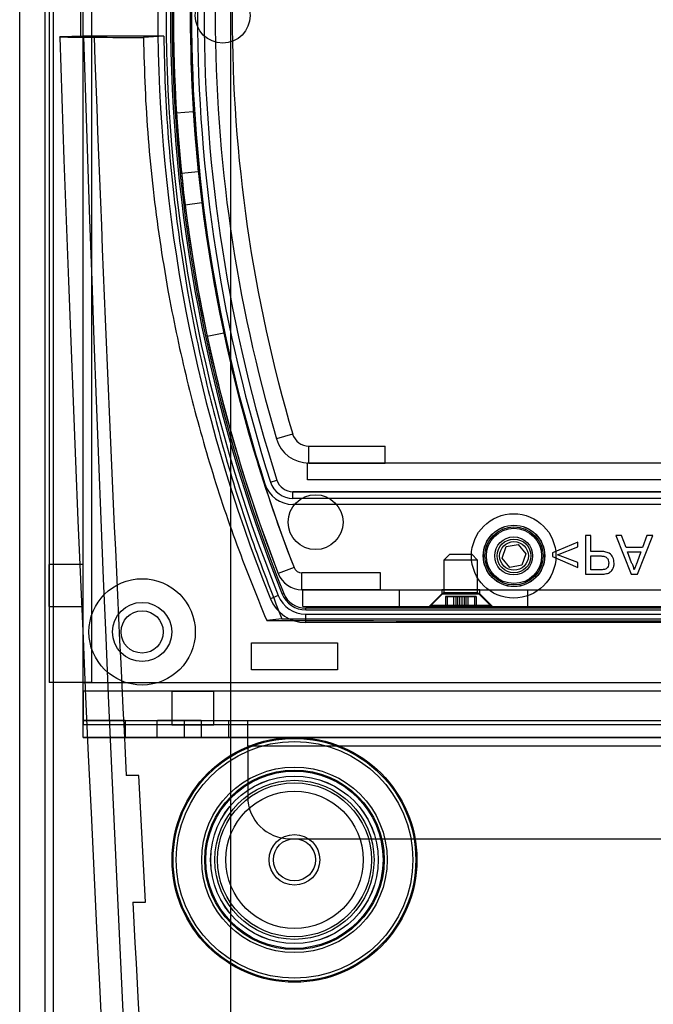
# Model space of a CAD drawing. Units: millimetres. Extents: x 5 to 292, y 5 to 205.
# Drawn here: x 28 to 31, y 96 to 101 of the extents above; entities that cross this region are included whole.
import ezdxf

# ---------------------------------------------------------------- set-up
doc = ezdxf.new("R2010")
doc.units = ezdxf.units.MM

msp = doc.modelspace()

# ---------------------------------------------------------------- linework, layer by layer
at = {"color": 7, "linetype": 'Continuous', "lineweight": 25}
for p, q in [((27.8069, 86.511), (27.8069, 115.2066)), ((27.9373, 86.511), (27.9373, 115.2066)), ((27.9808, 86.511), (27.9808, 115.2066)), ((28.8938, 86.7284), (28.8938, 114.9892)), ((27.8069, 95.6532), (27.8069, 106.0644)), ((27.9373, 95.6532), (27.9373, 106.0644)), ((27.9591, 104.2936), (27.9591, 97.424)), ((28.133, 97.424), (28.133, 104.2936)), ((28.1765, 104.2936), (28.1765, 97.424)), ((28.1205, 100.9675), (28.1205, 100.7501)), ((28.1347, 100.753), (28.0128, 100.7491)), ((28.1347, 100.7517), (28.0128, 100.7477)), ((28.0128, 100.7477), (28.0128, 100.7491)), ((28.1205, 100.7501), (28.1897, 100.7501)), ((28.1347, 100.7517), (28.1347, 100.753)), ((28.5485, 100.753), (28.1347, 100.753)), ((28.5485, 100.753), (28.4444, 100.7463)), ((28.6141, 100.3588), (28.7008, 100.3643)), ((28.7267, 100.0545), (28.6402, 100.0455)), ((28.6584, 99.8849), (28.7447, 99.8956)), ((28.8579, 99.224), (28.7728, 99.2059)), ((29.2124, 98.7037), (29.129, 98.6791)), ((29.2958, 98.5545), (29.2958, 98.6414)), ((29.2958, 98.6414), (29.6887, 98.6414)), ((29.6887, 98.5545), (29.6887, 98.6414)), ((32.6281, 98.5545), (29.2885, 98.5545)), ((29.2885, 98.4675), (29.2885, 98.5545)), ((29.2958, 98.5545), (29.6887, 98.5545)), ((29.0982, 98.4564), (29.1313, 98.467)), ((32.6281, 98.4675), (29.2885, 98.4675)), ((29.2141, 98.4066), (31.813, 98.4066)), ((29.2141, 98.3719), (29.2141, 98.4066)), ((32.146, 98.4066), (29.2141, 98.4066)), ((31.8347, 98.3719), (29.2141, 98.3719)), ((32.1808, 98.3414), (29.2141, 98.3414)), ((30.7196, 98.181), (30.7196, 97.9816)), ((30.7477, 98.181), (30.7196, 98.181)), ((30.7477, 98.0992), (30.7477, 98.181)), ((30.9062, 98.181), (30.8764, 98.181)), ((30.8764, 98.181), (30.9556, 97.9816)), ((30.9289, 98.1196), (30.9062, 98.181)), ((30.9873, 97.9816), (31.0664, 98.181)), ((31.0366, 98.181), (31.0139, 98.1196)), ((31.0664, 98.181), (31.0366, 98.181)), ((30.3114, 98.124), (30.3731, 98.1353)), ((30.3114, 98.124), (30.3731, 98.1353)), ((30.3731, 98.1353), (30.4138, 98.0875)), ((30.3731, 98.1353), (30.4138, 98.0875)), ((30.6813, 98.1477), (30.5509, 98.0915)), ((30.6813, 98.1222), (30.6813, 98.1477)), ((30.0212, 98.0849), (29.9907, 98.0545)), ((30.0212, 98.0849), (30.1342, 98.0849)), ((30.1646, 98.0545), (30.1342, 98.0849)), ((30.2904, 98.0649), (30.3114, 98.124)), ((30.2904, 98.0649), (30.3114, 98.124)), ((30.4138, 98.0875), (30.3928, 98.0284)), ((30.4138, 98.0875), (30.3928, 98.0284)), ((30.5509, 98.0915), (30.5509, 98.0736)), ((30.5765, 98.0826), (30.6813, 98.1222)), ((30.6813, 98.0429), (30.5765, 98.0826)), ((30.7966, 98.0992), (30.7477, 98.0992)), ((30.7477, 98.0046), (30.7477, 98.0762)), ((30.7477, 98.0762), (30.7958, 98.0762)), ((31.0139, 98.1196), (30.9289, 98.1196)), ((30.9578, 98.0414), (30.9374, 98.0966)), ((30.9374, 98.0966), (31.0054, 98.0966)), ((31.0054, 98.0966), (30.9861, 98.0442)), ((28.133, 98.0327), (27.9591, 98.0327)), ((27.9591, 97.8156), (27.9591, 98.0324)), ((28.133, 97.8156), (28.133, 98.0324)), ((29.9907, 98.0545), (29.9907, 97.8879)), ((30.1646, 98.0545), (29.9908, 98.0545)), ((30.1646, 97.8879), (30.1646, 98.0545)), ((30.3311, 98.0171), (30.2904, 98.0649)), ((30.3311, 98.0171), (30.2904, 98.0649)), ((30.3928, 98.0284), (30.3311, 98.0171)), ((30.3928, 98.0284), (30.3311, 98.0171)), ((30.5509, 98.0736), (30.6813, 98.0174)), ((30.6813, 98.0174), (30.6813, 98.0429)), ((29.2194, 98.0169), (29.1384, 97.9854)), ((29.2599, 97.9023), (29.2599, 97.9892)), ((29.6651, 97.9892), (29.2599, 97.9892)), ((29.6651, 97.9023), (29.6651, 97.9892)), ((30.7196, 97.9816), (30.7929, 97.9816)), ((30.7953, 98.0046), (30.7477, 98.0046)), ((30.9556, 97.9816), (30.9873, 97.9816)), ((29.1583, 97.8798), (29.1664, 97.883)), ((29.6651, 97.9023), (29.2599, 97.9023)), ((29.2651, 97.9023), (29.7608, 97.9023)), ((29.2651, 97.8153), (29.2651, 97.9023)), ((29.2651, 97.9023), (32.6272, 97.9023)), ((29.7608, 97.9023), (29.7608, 97.8153)), ((29.7608, 97.9023), (30.4217, 97.9023)), ((29.9799, 97.8805), (29.9146, 97.8153)), ((29.9907, 97.8879), (29.9255, 97.8228)), ((29.9799, 97.9023), (29.9799, 97.8805)), ((30.1755, 97.9023), (29.9799, 97.9023)), ((29.9799, 97.8805), (30.1755, 97.8805)), ((29.9908, 97.8879), (30.1646, 97.8879)), ((30.2298, 97.8228), (30.1646, 97.8879)), ((30.1755, 97.8805), (30.1755, 97.9023)), ((30.2407, 97.8153), (30.1755, 97.8805)), ((30.4217, 97.9023), (30.4217, 97.8153)), ((30.4217, 97.9023), (31.4999, 97.9023)), ((29.1381, 97.8717), (29.0978, 97.8555)), ((29.9256, 97.8228), (30.2298, 97.8228)), ((29.9988, 97.8675), (30.0521, 97.8675)), ((29.9988, 97.8675), (29.9988, 97.8153)), ((30.0074, 97.8675), (29.9988, 97.8675)), ((30.0607, 97.8675), (30.0074, 97.8675)), ((30.0074, 97.8675), (30.0074, 97.8153)), ((30.0413, 97.8675), (30.0839, 97.8675)), ((30.0521, 97.8675), (30.0413, 97.8675)), ((30.0413, 97.8675), (30.0413, 97.8153)), ((30.0521, 97.8675), (30.0521, 97.8153)), ((30.0607, 97.8675), (30.0607, 97.8153)), ((30.0714, 97.8675), (30.0607, 97.8675)), ((30.0714, 97.8675), (30.0714, 97.8153)), ((30.1141, 97.8675), (30.0714, 97.8675)), ((30.0839, 97.8675), (30.0947, 97.8675)), ((30.0839, 97.8675), (30.0839, 97.8153)), ((30.0947, 97.8675), (30.0947, 97.8153)), ((30.0947, 97.8675), (30.148, 97.8675)), ((30.1033, 97.8675), (30.1141, 97.8675)), ((30.1033, 97.8675), (30.1033, 97.8153)), ((30.1566, 97.8675), (30.1033, 97.8675)), ((30.1141, 97.8675), (30.1141, 97.8153)), ((30.148, 97.8675), (30.148, 97.8153)), ((30.148, 97.8675), (30.1566, 97.8675)), ((30.1566, 97.8675), (30.1566, 97.8153)), ((27.9591, 97.8153), (28.133, 97.8153)), ((29.2651, 97.8153), (29.7608, 97.8153)), ((29.2651, 97.8153), (32.6272, 97.8153)), ((32.6388, 97.8066), (29.2794, 97.8066)), ((29.2794, 97.7979), (29.2794, 97.8066)), ((29.2794, 97.7979), (32.6388, 97.7979)), ((29.2794, 97.7762), (32.6388, 97.7762)), ((29.2794, 97.7327), (29.2794, 97.7762)), ((29.7608, 97.8153), (30.4217, 97.8153)), ((30.2407, 97.8153), (29.9146, 97.8153)), ((29.9286, 97.8153), (30.2267, 97.8153)), ((29.9988, 97.8153), (30.0521, 97.8153)), ((30.0074, 97.8153), (29.9988, 97.8153)), ((30.0607, 97.8153), (30.0074, 97.8153)), ((30.0413, 97.8153), (30.0839, 97.8153)), ((30.0521, 97.8153), (30.0413, 97.8153)), ((30.0714, 97.8153), (30.0607, 97.8153)), ((30.1141, 97.8153), (30.0714, 97.8153)), ((30.0839, 97.8153), (30.0947, 97.8153)), ((30.0947, 97.8153), (30.148, 97.8153)), ((30.1566, 97.8153), (30.1033, 97.8153)), ((30.1033, 97.8153), (30.1141, 97.8153)), ((30.148, 97.8153), (30.1566, 97.8153)), ((30.4217, 97.8153), (31.4999, 97.8153)), ((29.1565, 97.753), (29.0786, 97.7441)), ((29.1565, 97.753), (32.7651, 97.753)), ((32.6388, 97.7327), (29.2794, 97.7327)), ((28.9999, 97.6284), (29.4434, 97.6284)), ((28.9999, 97.4892), (28.9999, 97.6284)), ((29.4434, 97.6284), (29.4434, 97.4892)), ((29.4434, 97.4892), (28.9999, 97.4892)), ((28.133, 97.424), (27.9591, 97.424)), ((28.133, 97.424), (27.9591, 97.424)), ((28.1765, 97.424), (28.133, 97.424)), ((28.133, 97.424), (28.1765, 97.424)), ((28.133, 97.2066), (28.133, 97.424)), ((28.133, 97.3805), (28.133, 97.424)), ((28.1765, 97.424), (28.133, 97.424)), ((28.1765, 97.424), (33.7417, 97.424)), ((28.133, 97.3805), (28.133, 97.2066)), ((33.7851, 97.3805), (28.133, 97.3805)), ((28.5895, 97.3805), (28.5895, 97.2066)), ((28.5898, 97.3805), (28.8066, 97.3805)), ((28.8069, 97.2066), (28.8069, 97.3805)), ((28.133, 97.2284), (28.3504, 97.2284)), ((28.3504, 97.2284), (28.133, 97.2284)), ((28.133, 97.1414), (28.133, 97.2284)), ((28.3504, 97.2284), (34.3286, 97.2284)), ((28.3504, 97.2284), (28.9808, 97.2284)), ((28.3504, 97.2284), (28.3504, 97.1414)), ((28.5134, 97.2284), (28.5134, 97.1414)), ((28.6547, 97.2284), (28.5156, 97.2284)), ((28.7417, 97.2284), (28.6547, 97.2284)), ((28.6547, 97.1414), (28.6547, 97.2284)), ((28.7417, 97.2284), (28.8808, 97.2284)), ((28.7417, 97.2284), (28.7417, 97.1414)), ((28.883, 97.1414), (28.883, 97.2284)), ((28.9808, 97.2284), (56.4808, 97.2284)), ((28.9808, 97.0979), (28.9808, 97.2284)), ((28.9808, 97.1414), (28.9808, 97.2284)), ((33.7851, 97.2066), (28.133, 97.2066)), ((28.5898, 97.2066), (28.8066, 97.2066)), ((28.3504, 97.1414), (28.133, 97.1414)), ((28.133, 97.1414), (28.3504, 97.1414)), ((28.3504, 97.1414), (28.9808, 97.1414)), ((34.3286, 97.1414), (28.3504, 97.1414)), ((28.6547, 97.1414), (28.5156, 97.1414)), ((28.7417, 97.1414), (28.6547, 97.1414)), ((28.7417, 97.1414), (28.8808, 97.1414)), ((28.9808, 97.1414), (56.4808, 97.1414)), ((28.9808, 97.0979), (28.9808, 97.1414)), ((28.9808, 97.0979), (56.4808, 97.0979)), ((28.9808, 97.0979), (28.9808, 96.8371)), ((28.4208, 96.9458), (28.3555, 96.9458)), ((28.4545, 96.2936), (28.4208, 96.9458)), ((28.4545, 96.2936), (28.4208, 96.9458)), ((29.1982, 96.6197), (56.2634, 96.6197)), ((28.3892, 96.2936), (28.4545, 96.2936))]:
    msp.add_line(p, q, dxfattribs=at)
for centre, radius in [((28.8521, 100.8588), 0.1413), ((28.8521, 100.8588), 0.1413), ((29.3304, 98.2501), 0.1413), ((29.3304, 98.2501), 0.1413), ((30.3504, 98.0762), 0.2174), ((30.3504, 98.0762), 0.2174), ((30.3521, 98.0762), 0.1582), ((30.3521, 98.0762), 0.1578), ((30.3521, 98.0762), 0.1495), ((30.3521, 98.0762), 0.1422), ((30.3504, 98.0762), 0.0978), ((30.3504, 98.0762), 0.0978), ((30.3521, 98.0762), 0.087), ((30.3521, 98.0762), 0.087), ((30.3521, 98.0762), 0.0739), ((28.4373, 97.6849), 0.2739), ((28.4373, 97.6849), 0.1522), ((28.4373, 97.6849), 0.1522), ((28.4373, 97.6849), 0.1087), ((28.4373, 97.6849), 0.1087), ((29.2217, 96.511), 0.6304), ((29.2217, 96.511), 0.6249), ((29.2217, 96.511), 0.6094), ((29.2217, 96.511), 0.4776), ((29.2217, 96.511), 0.462), ((29.2217, 96.511), 0.4565), ((29.2217, 96.511), 0.4315), ((29.2217, 96.511), 0.4312), ((29.2217, 96.511), 0.4097), ((29.2217, 96.511), 0.3966), ((29.2217, 96.511), 0.3536), ((29.2217, 96.511), 0.1304), ((29.2217, 96.511), 0.1304), ((29.2217, 96.511), 0.1087), ((29.2217, 96.511), 0.1087)]:
    msp.add_circle(centre, radius, dxfattribs=at)
for centre, radius, start, end in [((36.583, 100.8588), 8.0652, 158.13779, 201.86221), ((36.583, 100.8588), 8.0652, 158.13779, 201.86221), ((36.583, 100.8588), 8.0217, 158.13779, 201.86221), ((36.583, 100.8588), 8, 158.13779, 201.86221), ((36.583, 100.8588), 8, 158.13779, 201.86221), ((36.583, 100.8588), 7.9913, 158.13779, 201.86221), ((36.5113, 100.8588), 7.913, 158.70755, 201.29245), ((36.5113, 100.8588), 7.8261, 158.70755, 201.29245), ((36.583, 100.8588), 7.8913, 162.20465, 197.79535), ((36.583, 100.8588), 7.8913, 162.20465, 197.79535), ((36.583, 100.8588), 7.8609, 162.20465, 197.79535), ((36.583, 100.8588), 7.8261, 162.20465, 197.79535), ((36.583, 100.8588), 7.8261, 162.20465, 197.79535), ((36.5096, 100.8588), 7.6957, 163.54651, 196.45349), ((36.5096, 100.8588), 7.6957, 163.54651, 196.45349), ((36.5096, 100.8588), 7.6087, 163.54651, 196.45349), ((36.5096, 100.8588), 7.6087, 163.54651, 196.45349), ((36.5113, 100.8588), 7.913, 172.93029, 187.06971), ((36.5113, 100.8588), 7.8261, 172.93029, 187.06971), ((36.5113, 100.8588), 7.913, 183.62275, 185.89915), ((36.5113, 100.8588), 7.913, 183.62275, 185.89915), ((36.5113, 100.8588), 7.8261, 183.62275, 185.89915), ((36.5113, 100.8588), 7.8261, 183.62275, 185.89915), ((36.5113, 100.8588), 7.913, 187.06971, 192.05725), ((36.5113, 100.8588), 7.8261, 187.06971, 192.05725), ((36.5113, 100.8588), 7.913, 192.05725, 201.29245), ((36.5113, 100.8588), 7.8261, 192.05725, 201.29245), ((29.2958, 98.7284), 0.087, 196.4535, 270), ((29.2958, 98.7284), 0.087, 196.4535, 270), ((29.2958, 98.7284), 0.1739, 196.4535, 270), ((29.2958, 98.7284), 0.1739, 196.4535, 270), ((29.2141, 98.4936), 0.1522, 197.7953, 270), ((29.2141, 98.4936), 0.1522, 197.7953, 270), ((29.2141, 98.4936), 0.1217, 197.7953, 270), ((29.2141, 98.4936), 0.087, 197.7953, 270), ((29.2141, 98.4936), 0.087, 197.7953, 270), ((29.2599, 98.0327), 0.1304, 201.2925, 270), ((29.2599, 98.0327), 0.1304, 201.2925, 270), ((29.2599, 98.0327), 0.0435, 201.2925, 270), ((29.2599, 98.0327), 0.0435, 201.2925, 270), ((29.2794, 97.9284), 0.1304, 201.8622, 270), ((29.2794, 97.9284), 0.1304, 201.8622, 270), ((29.2794, 97.9284), 0.1217, 201.8622, 270), ((29.2794, 97.9284), 0.1957, 201.8622, 270), ((29.2794, 97.9284), 0.1957, 201.8622, 270), ((29.2794, 97.9284), 0.1522, 201.8622, 270), ((29.9286, 97.8197), 0.00435, 135, 270), ((30.2268, 97.8197), 0.00435, 270, 45), ((29.1982, 96.8371), 0.2174, 180, 270), ((29.1982, 96.8371), 0.2174, 180, 270)]:
    msp.add_arc(centre, radius, start, end, dxfattribs=at)
for centre, major_axis, ratio, start_param, end_param in [((30.9608, 100.753), (3.1541, 0), 0.003532, 3.505123, 3.788738), ((30.9608, 113.3388), (0, 35.4104), 0.089074, 1.934327, 2.542367), ((30.9608, 113.3388), (0, 35.3992), 0.085417, 1.934327, 2.542277), ((30.9608, 114.908), (0, 35.3967), 0.085417, 1.982288, 2.103025), ((30.9608, 114.908), (0, 35.3967), 0.085417, 1.982288, 2.103025), ((30.9608, 97.753), (3.1541, 0), 0.003532, 4.072961, 5.351817), ((30.9608, 114.908), (0, 35.3967), 0.085417, 2.124545, 2.236668), ((30.9608, 114.908), (0, 35.3967), 0.085417, 2.124545, 2.236668)]:
    msp.add_ellipse(centre, major_axis=major_axis, ratio=ratio, start_param=start_param, end_param=end_param, dxfattribs=at)
for points, knots in [([(28.4444, 100.7463), (28.4465, 100.6594), (28.4527, 100.3984), (28.4887, 99.9615), (28.561, 99.4687), (28.6578, 99.0082), (28.7733, 98.5799), (28.9111, 98.1571), (29.0227, 97.8819), (29.0786, 97.7441)], [0, 0, 0, 0, 0.08369, 0.251242, 0.420509, 0.564016, 0.708149, 0.853849, 1, 1, 1, 1]), ([(28.5485, 100.753), (28.5505, 100.6652), (28.5565, 100.4017), (28.5917, 99.9605), (28.662, 99.4658), (28.7552, 99.0065), (28.8654, 98.5823), (28.9967, 98.1631), (29.1032, 97.8899), (29.1565, 97.753)], [0, 0, 0, 0, 0.084868, 0.254766, 0.4263, 0.568484, 0.711233, 0.855409, 1, 1, 1, 1]), ([(30.7958, 98.0762), (30.8019, 98.076), (30.8141, 98.0755), (30.8305, 98.0683), (30.8388, 98.0541), (30.8394, 98.0445), (30.8398, 98.0397)], [0, 0, 0, 0, 0.281401, 0.559753, 0.779356, 1, 1, 1, 1]), ([(30.7958, 98.0762), (30.8019, 98.076), (30.8141, 98.0755), (30.8305, 98.0683), (30.8388, 98.0541), (30.8394, 98.0445), (30.8398, 98.0397)], [0, 0, 0, 0, 0.281401, 0.559753, 0.779356, 1, 1, 1, 1]), ([(30.8679, 98.0389), (30.8668, 98.0489), (30.8646, 98.0688), (30.8451, 98.0912), (30.82, 98.0983), (30.8044, 98.0989), (30.7966, 98.0992)], [0, 0, 0, 0, 0.279812, 0.557836, 0.778561, 1, 1, 1, 1]), ([(30.8679, 98.0389), (30.8668, 98.0489), (30.8646, 98.0688), (30.8451, 98.0912), (30.82, 98.0983), (30.8044, 98.0989), (30.7966, 98.0992)], [0, 0, 0, 0, 0.279812, 0.557836, 0.778561, 1, 1, 1, 1]), ([(30.8398, 98.0397), (30.8395, 98.0357), (30.839, 98.0277), (30.8341, 98.0176), (30.8271, 98.0099), (30.8212, 98.0075), (30.8183, 98.0064)], [0, 0, 0, 0, 0.280261, 0.560078, 0.78015, 1, 1, 1, 1]), ([(30.8398, 98.0397), (30.8395, 98.0357), (30.839, 98.0277), (30.8341, 98.0176), (30.8271, 98.0099), (30.8212, 98.0075), (30.8183, 98.0064)], [0, 0, 0, 0, 0.280261, 0.560078, 0.78015, 1, 1, 1, 1]), ([(30.8224, 97.9835), (30.8297, 97.9852), (30.8441, 97.9887), (30.8589, 98.0041), (30.8666, 98.0216), (30.8675, 98.0331), (30.8679, 98.0389)], [0, 0, 0, 0, 0.280013, 0.55891, 0.779396, 1, 1, 1, 1]), ([(30.8224, 97.9835), (30.8297, 97.9852), (30.8441, 97.9887), (30.8589, 98.0041), (30.8666, 98.0216), (30.8675, 98.0331), (30.8679, 98.0389)], [0, 0, 0, 0, 0.280013, 0.55891, 0.779396, 1, 1, 1, 1]), ([(30.9714, 98.0046), (30.9695, 98.0117), (30.9661, 98.0244), (30.9603, 98.0362), (30.9578, 98.0414)], [0, 0, 0, 0, 0.559915, 1, 1, 1, 1]), ([(30.9714, 98.0046), (30.9695, 98.0117), (30.9661, 98.0244), (30.9603, 98.0362), (30.9578, 98.0414)], [0, 0, 0, 0, 0.559915, 1, 1, 1, 1]), ([(30.9861, 98.0442), (30.9833, 98.0368), (30.9784, 98.0236), (30.9736, 98.0104), (30.9714, 98.0046)], [0, 0, 0, 0, 0.560002, 1, 1, 1, 1]), ([(30.9861, 98.0442), (30.9833, 98.0368), (30.9784, 98.0236), (30.9736, 98.0104), (30.9714, 98.0046)], [0, 0, 0, 0, 0.560002, 1, 1, 1, 1]), ([(30.7929, 97.9816), (30.7984, 97.9816), (30.8083, 97.9816), (30.8181, 97.9829), (30.8224, 97.9835)], [0, 0, 0, 0, 0.560101, 1, 1, 1, 1]), ([(30.7929, 97.9816), (30.7984, 97.9816), (30.8083, 97.9816), (30.8181, 97.9829), (30.8224, 97.9835)], [0, 0, 0, 0, 0.560101, 1, 1, 1, 1]), ([(30.8183, 98.0064), (30.814, 98.0057), (30.8064, 98.0046), (30.7987, 98.0046), (30.7953, 98.0046)], [0, 0, 0, 0, 0.559585, 1, 1, 1, 1]), ([(30.8183, 98.0064), (30.814, 98.0057), (30.8064, 98.0046), (30.7987, 98.0046), (30.7953, 98.0046)], [0, 0, 0, 0, 0.559585, 1, 1, 1, 1])]:
    msp.add_open_spline(points, degree=3, knots=knots, dxfattribs=at)

doc.saveas('drawing.dxf')
